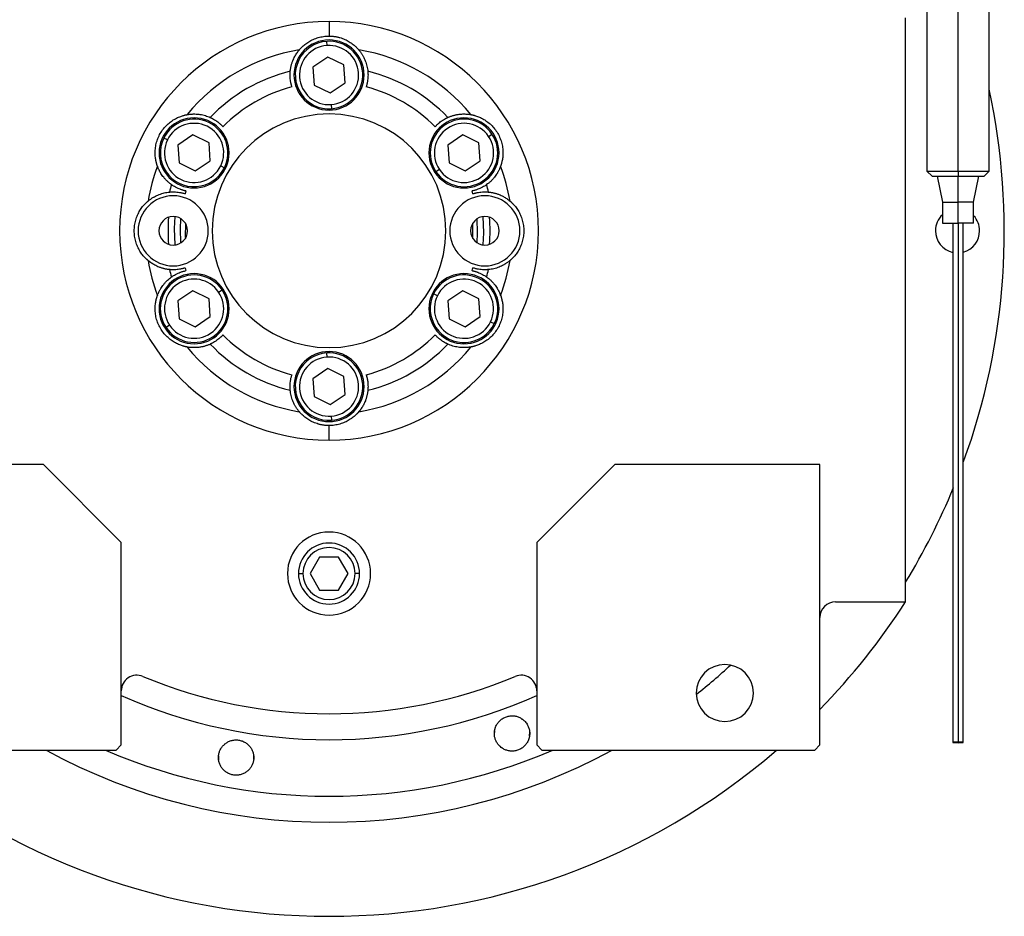
# Model space of a CAD drawing. Units: millimetres. Extents: x 270 to 2419, y 296 to 1594.
# Drawn here: x 981 to 1171, y 296 to 469 of the extents above; entities that cross this region are included whole.
import ezdxf

# ---------------------------------------------------------------- set-up
doc = ezdxf.new("R2010")
doc.units = ezdxf.units.MM

msp = doc.modelspace()

# ---------------------------------------------------------------- linework, layer by layer
at = {"color": 7, "linetype": 'Continuous', "lineweight": 25}
for p, q in [((1155.6, 473.65), (1155.6, 440)), ((1161.6, 440), (1161.6, 473.65)), ((1167.6, 440), (1167.6, 473.65)), ((1040.5, 468.81), (1040.5, 466)), ((1151.5, 357.06), (1151.5, 469.5)), ((1040.11, 464.19), (1040.05, 464.98)), ((1040.26, 461.96), (1037.39, 460.02)), ((1043.38, 460.43), (1040.26, 461.96)), ((1037.39, 460.02), (1037.63, 456.57)), ((1043.61, 456.98), (1043.38, 460.43)), ((1040.74, 455.04), (1043.61, 456.98)), ((1037.63, 456.57), (1040.74, 455.04)), ((1040.89, 452.81), (1040.95, 452.02)), ((1009.4, 446), (1008.68, 446.35)), ((1014.28, 446.96), (1011.41, 445.02)), ((1017.4, 445.43), (1014.28, 446.96)), ((1066.24, 446.96), (1063.37, 445.02)), ((1069.36, 445.43), (1066.24, 446.96)), ((1071.21, 446.68), (1071.88, 447.13)), ((1011.41, 445.02), (1011.65, 441.57)), ((1017.63, 441.98), (1017.4, 445.43)), ((1063.37, 445.02), (1063.61, 441.57)), ((1069.6, 441.98), (1069.36, 445.43)), ((1014.76, 440.04), (1017.63, 441.98)), ((1066.72, 440.04), (1069.6, 441.98)), ((1011.65, 441.57), (1014.76, 440.04)), ((1019.64, 441), (1020.36, 440.65)), ((1061.75, 440.32), (1061.09, 439.87)), ((1063.61, 441.57), (1066.72, 440.04)), ((1155.6, 440), (1156.6, 439)), ((1161.6, 440), (1161.6, 439)), ((1166.6, 439), (1167.6, 440)), ((1156.6, 439), (1156.6, 439)), ((1157.6, 439), (1158.6, 434)), ((1161.6, 434), (1161.6, 439)), ((1164.6, 434), (1165.6, 439)), ((1166.6, 439), (1166.6, 439)), ((1158.6, 434), (1158.6, 430)), ((1158.6, 434), (1161.6, 434)), ((1164.6, 434), (1161.6, 434)), ((1161.6, 430), (1161.6, 434)), ((1164.6, 430), (1164.6, 434)), ((1158.6, 430), (1161.6, 430)), ((1164.6, 430), (1161.6, 430)), ((1019.25, 416.68), (1019.91, 417.13)), ((1014.28, 416.96), (1011.41, 415.02)), ((1017.4, 415.43), (1014.28, 416.96)), ((1017.63, 411.98), (1017.4, 415.43)), ((1061.36, 416), (1060.64, 416.35)), ((1066.24, 416.96), (1063.37, 415.02)), ((1069.36, 415.43), (1066.24, 416.96)), ((1069.6, 411.98), (1069.36, 415.43)), ((1011.41, 415.02), (1011.65, 411.57)), ((1063.37, 415.02), (1063.61, 411.57)), ((1011.65, 411.57), (1014.76, 410.04)), ((1014.76, 410.04), (1017.63, 411.98)), ((1063.61, 411.57), (1066.72, 410.04)), ((1066.72, 410.04), (1069.6, 411.98)), ((1009.79, 410.32), (1009.13, 409.87)), ((1071.6, 411), (1072.32, 410.65)), ((1040.11, 404.19), (1040.05, 404.98)), ((1040.26, 401.96), (1037.39, 400.02)), ((1043.38, 400.43), (1040.26, 401.96)), ((1037.39, 400.02), (1037.63, 396.57)), ((1043.61, 396.98), (1043.38, 400.43)), ((1037.63, 396.57), (1040.74, 395.04)), ((1040.74, 395.04), (1043.61, 396.98)), ((1040.89, 392.81), (1040.95, 392.02)), ((1040.5, 388.19), (1040.5, 391)), ((985.5, 383.5), (946, 383.5)), ((1000.5, 368.5), (985.5, 383.5)), ((1095.5, 383.5), (1080.5, 368.5)), ((1135, 383.5), (1095.5, 383.5)), ((1135, 329.5), (1135, 383.5)), ((1000.5, 329.5), (1000.5, 368.5)), ((1080.5, 368.5), (1080.5, 329.5)), ((1038.67, 365.68), (1036.84, 362.5)), ((1042.34, 365.68), (1038.67, 365.68)), ((1044.17, 362.5), (1042.34, 365.68)), ((1036.84, 362.5), (1038.67, 359.32)), ((1042.34, 359.32), (1044.17, 362.5)), ((1038.67, 359.32), (1042.34, 359.32)), ((1138, 357.06), (1151.5, 357.06)), ((1077.51, 334.55), (1077.82, 334.39)), ((1077.82, 334.39), (1078, 334.18)), ((1072.37, 331.49), (1072.42, 332.18)), ((1079.09, 331.93), (1079.04, 331.24)), ((947, 328.5), (999.5, 328.5)), ((999.5, 328.5), (1000.5, 329.5)), ((1073.64, 329.03), (1073.45, 329.25)), ((1073.95, 328.87), (1073.64, 329.03)), ((1080.5, 329.5), (1081.5, 328.5)), ((1081.5, 328.5), (1134, 328.5)), ((1134, 328.5), (1135, 329.5)), ((1019.3, 326.61), (1019.26, 327.31)), ((1025.93, 327.52), (1025.97, 326.81))]:
    msp.add_line(p, q, dxfattribs=at)
at = {"color": 8, "linetype": 'Continuous', "lineweight": 25}
for p, q in [((1034.63, 362.5), (1035.48, 362.5)), ((1046.38, 362.5), (1045.52, 362.5))]:
    msp.add_line(p, q, dxfattribs=at)
at = {"color": 7, "linetype": 'Continuous', "lineweight": 25, "flags": 128}
for points in [[(1010.83, 431.23), (1010.71, 428.92), (1010.83, 425.77)], [(1012, 426.19), (1011.91, 428.9), (1012, 430.81)], [(1069.01, 426.19), (1069.1, 428.1), (1069.01, 430.81)], [(1070.18, 425.77), (1070.3, 428.08), (1070.18, 431.23)], [(1012.84, 429.95), (1012.83, 427.28), (1012.84, 427.05)], [(1068.16, 427.05), (1068.18, 429.72), (1068.16, 429.95)], [(1161.6, 330.07), (1161.22, 330.06), (1160.9, 330.05), (1160.68, 330.03), (1160.6, 330), (1160.68, 329.97), (1160.9, 329.95), (1161.22, 329.94), (1161.6, 329.93)], [(1161.6, 329.93), (1161.98, 329.94), (1162.31, 329.95), (1162.53, 329.97), (1162.6, 330), (1162.53, 330.03), (1162.31, 330.05), (1161.98, 330.06), (1161.6, 330.07)]]:
    msp.add_lwpolyline(points, dxfattribs=at)
at = {"color": 7, "linetype": 'Continuous', "lineweight": 25}
for centre, radius, start, end in [((1040.5, 458.5), 6.75, 0, 180), ((1040.5, 458.5), 6.5, 93.9458, 273.9458), ((1040.5, 458.5), 6.5, 273.9458, 93.9458), ((1040.5, 428.5), 35.31, 99.3281, 140.6719), ((1040.5, 458.5), 5.7, 93.9459, 273.9458), ((1040.5, 458.5), 5.7, 273.9459, 93.9458), ((1040.5, 428.5), 35.31, 39.3281, 80.6719), ((1040.5, 428.5), 31.61, 103.6602, 136.3398), ((1040.5, 428.5), 31.61, 43.6602, 76.3398), ((1040.5, 458.5), 6.75, 180, 0), ((1040.5, 428.5), 28.61, 104.4524, 135.5476), ((1040.5, 428.5), 28.61, 44.4524, 75.5476), ((1040.5, 428.5), 130, 340.0174, 12.1248), ((1014.52, 443.5), 6.75, 0, 180), ((1014.52, 443.5), 6.5, 333.9458, 153.9458), ((1040.5, 428.5), 22.5, 90, 270), ((1040.5, 428.5), 22.5, 270, 90), ((1066.48, 443.5), 6.75, 0, 180), ((1066.48, 443.5), 6.5, 33.9458, 213.9458), ((1014.52, 443.5), 5.7, 333.9459, 153.9458), ((1066.48, 443.5), 5.7, 33.9459, 213.9458), ((1014.52, 443.5), 6.5, 153.9458, 333.9458), ((1014.52, 443.5), 5.7, 153.9459, 333.9458), ((1066.48, 443.5), 6.5, 213.9458, 33.9458), ((1066.48, 443.5), 5.7, 213.9459, 33.9458), ((1014.52, 443.5), 6.75, 180, 0), ((1066.48, 443.5), 6.75, 180, 0), ((1040.5, 428.5), 35.31, 159.3281, 170.6719), ((1040.5, 428.5), 35.31, 9.3281, 20.6719), ((1040.5, 428.5), 31.61, 163.6602, 166.3398), ((1040.5, 428.5), 28.61, 164.4524, 165.5476), ((1040.5, 428.5), 28.61, 14.4524, 15.5476), ((1040.5, 428.5), 31.61, 13.6602, 16.3398), ((1010.5, 428.5), 6.75, 0, 180), ((1070.5, 428.5), 6.75, 0, 180), ((1010.5, 428.5), 2.75, 0, 180), ((1040.5, 428.5), 31, 175.1856, 184.8144), ((1070.5, 428.5), 2.75, 0, 180), ((1040.5, 428.5), 31, 355.1856, 4.8144), ((1161.5, 428.5), 4.25, 133.0278, 180), ((1161.5, 428.5), 4.25, 0, 43.1629), ((1010.5, 428.5), 6.75, 180, 0), ((1010.5, 428.5), 2.75, 180, 0), ((1070.5, 428.5), 6.75, 180, 0), ((1070.5, 428.5), 2.75, 180, 0), ((1161.5, 428.5), 4.25, 180, 257.511), ((1161.5, 428.5), 4.25, 285.1822, 0), ((1040.5, 428.5), 35.31, 189.3281, 200.6719), ((1040.5, 428.5), 35.31, 339.3281, 350.6719), ((1040.5, 428.5), 31.61, 193.6602, 196.3398), ((1040.5, 428.5), 28.61, 194.4524, 195.5476), ((1040.5, 428.5), 28.61, 344.4524, 345.5476), ((1040.5, 428.5), 31.61, 343.6602, 346.3398), ((1014.52, 413.5), 6.75, 0, 180), ((1014.52, 413.5), 6.5, 33.9458, 213.9458), ((1014.52, 413.5), 5.7, 33.9459, 213.9458), ((1066.48, 413.5), 6.75, 0, 180), ((1066.48, 413.5), 6.5, 333.9458, 153.9458), ((1066.48, 413.5), 5.7, 333.9459, 153.9458), ((1014.52, 413.5), 6.5, 213.9458, 33.9458), ((1014.52, 413.5), 5.7, 213.9459, 33.9458), ((1066.48, 413.5), 6.5, 153.9458, 333.9458), ((1066.48, 413.5), 5.7, 153.9459, 333.9458), ((1014.52, 413.5), 6.75, 180, 0), ((1066.48, 413.5), 6.75, 180, 0), ((1040.5, 428.5), 28.61, 224.4524, 255.5476), ((1040.5, 428.5), 28.61, 284.4524, 315.5476), ((1040.5, 428.5), 35.31, 219.3281, 260.6719), ((1040.5, 428.5), 31.61, 223.6602, 256.3398), ((1040.5, 428.5), 35.31, 279.3281, 320.6719), ((1040.5, 428.5), 31.61, 283.6602, 316.3398), ((1040.5, 398.5), 6.75, 0, 180), ((1040.5, 398.5), 6.5, 93.9458, 273.9458), ((1040.5, 398.5), 5.7, 93.9459, 273.9458), ((1040.5, 398.5), 6.5, 273.9458, 93.9458), ((1040.5, 398.5), 5.7, 273.9459, 93.9458), ((1040.5, 398.5), 6.75, 180, 0), ((1040.5, 428.5), 130, 328.6325, 337.6423), ((1040.5, 362.5), 8, 0, 180), ((1040.5, 362.5), 5.88, 0, 180), ((1040.5, 362.5), 5.02, 0, 180), ((1040.5, 362.5), 8, 180, 0), ((1040.5, 362.5), 5.88, 180, 0), ((1040.5, 362.5), 5.02, 180, 0), ((1138, 354.06), 3, 90, 180), ((1040.5, 428.5), 132, 315.7178, 327.2362), ((1116.7, 339.5), 5.5, 0, 180), ((1003.5, 339.92), 3, 67.3304, 180), ((1040.5, 428.5), 93, 247.3304, 292.6696), ((1077.5, 339.92), 3, 0, 112.6696), ((1116.7, 339.5), 5.5, 180, 0), ((1040.5, 428.5), 132, 229.2509, 310.7491)]:
    msp.add_arc(centre, radius, start, end, dxfattribs=at)
at = {"color": 8, "linetype": 'Continuous', "lineweight": 25}
for radius, start, end in [(113.88, 308.3812, 312.7577), (98, 245.9105, 294.0895), (113.88, 241.4167, 298.5833)]:
    msp.add_arc((1040.5, 428.5), radius, start, end, dxfattribs=at)
at = {"color": 7, "linetype": 'Continuous', "lineweight": 25}
for start_param, end_param in [(1.709011, 4.850603), (4.850604, 7.992195)]:
    msp.add_ellipse((1040.5, 428.5), major_axis=(39.93, -5.55), ratio=0.999999, start_param=start_param, end_param=end_param, dxfattribs=at)
at = {"color": 8, "linetype": 'Continuous', "lineweight": 25, "extrusion": (-2.8272e-10, 1.14458e-07, 1)}
msp.add_ellipse((1040.5, 428.5), major_axis=(-7.8, -108.6, 0), ratio=1, start_param=5.948239, end_param=6.761556, dxfattribs=at)
at = {"color": 7, "linetype": 'Continuous', "lineweight": 25}
for points, knots in [([(1034.78, 463.35), (1034.78, 463.35), (1034.79, 463.36), (1034.8, 463.38), (1034.83, 463.4), (1034.85, 463.43), (1034.89, 463.47), (1034.93, 463.52), (1034.97, 463.57), (1035.02, 463.62), (1035.08, 463.69), (1035.15, 463.75), (1035.22, 463.82), (1035.42, 464.02), (1035.83, 464.39), (1036.58, 464.91), (1037.46, 465.38), (1038.26, 465.67), (1038.94, 465.84), (1039.45, 465.93), (1039.97, 465.99), (1040.33, 466), (1040.5, 466)], [0, 0, 0, 0, 0.021046, 0.041949, 0.062742, 0.083459, 0.104134, 0.124804, 0.145503, 0.166267, 0.187132, 0.208135, 0.229311, 0.250695, 0.372414, 0.500433, 0.622666, 0.750105, 0.812145, 0.8743, 0.936833, 1, 1, 1, 1]), ([(1040.5, 466), (1040.59, 466), (1040.77, 466), (1041.03, 465.98), (1041.29, 465.96), (1041.55, 465.93), (1041.81, 465.89), (1042.06, 465.84), (1042.31, 465.78), (1042.82, 465.64), (1043.55, 465.38), (1044.43, 464.91), (1045.17, 464.39), (1045.62, 463.99), (1045.86, 463.75), (1045.98, 463.62), (1046.08, 463.51), (1046.15, 463.43), (1046.2, 463.37), (1046.22, 463.35), (1046.23, 463.35)], [0, 0, 0, 0, 0.031676, 0.063164, 0.094497, 0.125706, 0.156822, 0.187879, 0.21891, 0.249949, 0.377341, 0.499627, 0.627606, 0.749378, 0.791917, 0.833768, 0.875216, 0.916551, 0.958053, 1, 1, 1, 1]), ([(1033.04, 459.22), (1033.04, 459.3), (1033.06, 459.46), (1033.1, 459.71), (1033.14, 459.96), (1033.2, 460.21), (1033.26, 460.46), (1033.33, 460.72), (1033.42, 460.97), (1033.53, 461.28), (1033.69, 461.64), (1033.88, 462.03), (1034.08, 462.38), (1034.29, 462.7), (1034.52, 463.02), (1034.69, 463.24), (1034.78, 463.35)], [0, 0, 0, 0, 0.063015, 0.125882, 0.188602, 0.251175, 0.313602, 0.375881, 0.438014, 0.5, 0.601152, 0.7, 0.77601, 0.851345, 0.926009, 1, 1, 1, 1]), ([(1046.23, 463.35), (1046.28, 463.28), (1046.39, 463.14), (1046.55, 462.94), (1046.69, 462.73), (1046.83, 462.53), (1046.96, 462.32), (1047.12, 462.04), (1047.3, 461.67), (1047.5, 461.2), (1047.68, 460.71), (1047.81, 460.21), (1047.91, 459.71), (1047.95, 459.38), (1047.97, 459.22)], [0, 0, 0, 0, 0.0471579, 0.0944999, 0.1420263, 0.1897374, 0.2376333, 0.2857142, 0.3913817, 0.5, 0.6241338, 0.7488442, 0.8741324, 1, 1, 1, 1]), ([(1033.36, 456.21), (1033.34, 456.26), (1033.31, 456.37), (1033.27, 456.53), (1033.23, 456.69), (1033.19, 456.84), (1033.15, 457), (1033.12, 457.15), (1033.08, 457.41), (1033.03, 457.8), (1033, 458.3), (1033, 458.69), (1033.02, 458.93), (1033.02, 459.05), (1033.03, 459.14), (1033.03, 459.2), (1033.04, 459.21), (1033.04, 459.22)], [0, 0, 0, 0, 0.036225, 0.072256, 0.108104, 0.143782, 0.179303, 0.21468, 0.249927, 0.359635, 0.500061, 0.658234, 0.750145, 0.810537, 0.872285, 0.935427, 1, 1, 1, 1]), ([(1047.97, 459.22), (1047.97, 459.21), (1047.97, 459.21), (1047.97, 459.18), (1047.98, 459.15), (1047.98, 459.11), (1047.98, 459.06), (1047.98, 459.01), (1047.99, 458.91), (1048, 458.69), (1048.01, 458.3), (1047.97, 457.8), (1047.92, 457.37), (1047.86, 457.04), (1047.8, 456.77), (1047.73, 456.49), (1047.67, 456.3), (1047.64, 456.21)], [0, 0, 0, 0, 0.0370817, 0.0736926, 0.1098393, 0.1455288, 0.1807681, 0.2155644, 0.2499251, 0.3418196, 0.5000121, 0.6403915, 0.7501459, 0.811889, 0.8740649, 0.9367462, 1, 1, 1, 1]), ([(1007.46, 440.97), (1007.46, 440.97), (1007.46, 440.98), (1007.45, 441), (1007.44, 441.03), (1007.42, 441.07), (1007.41, 441.12), (1007.39, 441.18), (1007.37, 441.24), (1007.35, 441.32), (1007.32, 441.4), (1007.3, 441.49), (1007.27, 441.59), (1007.2, 441.85), (1007.08, 442.4), (1007, 443.31), (1007.04, 444.3), (1007.22, 445.31), (1007.54, 446.32), (1008, 447.26), (1008.59, 448.14), (1009.3, 448.92), (1010.09, 449.58), (1010.93, 450.11), (1011.76, 450.49), (1012.33, 450.68), (1012.65, 450.76), (1012.83, 450.81), (1012.97, 450.84), (1013.08, 450.86), (1013.15, 450.87), (1013.18, 450.88), (1013.19, 450.88)], [0, 0, 0, 0, 0.010507, 0.020944, 0.031327, 0.041673, 0.051999, 0.062323, 0.072663, 0.083036, 0.09346, 0.103953, 0.114533, 0.125218, 0.186089, 0.250105, 0.311326, 0.375054, 0.437099, 0.500019, 0.562909, 0.624984, 0.688683, 0.749934, 0.813922, 0.874822, 0.896073, 0.916979, 0.937684, 0.958328, 0.979055, 1, 1, 1, 1]), ([(1013.19, 450.88), (1013.27, 450.89), (1013.45, 450.92), (1013.7, 450.95), (1013.95, 450.98), (1014.2, 450.99), (1014.44, 451), (1014.76, 451), (1015.18, 450.98), (1015.68, 450.92), (1016.19, 450.82), (1016.7, 450.69), (1017.18, 450.52), (1017.48, 450.39), (1017.63, 450.32)], [0, 0, 0, 0, 0.0471579, 0.0944999, 0.1420263, 0.1897374, 0.2376333, 0.2857142, 0.3913817, 0.5, 0.6241338, 0.7488442, 0.8741324, 1, 1, 1, 1]), ([(1017.63, 450.32), (1017.64, 450.32), (1017.64, 450.32), (1017.66, 450.31), (1017.69, 450.3), (1017.73, 450.28), (1017.77, 450.26), (1017.82, 450.23), (1017.91, 450.19), (1018.1, 450.09), (1018.44, 449.9), (1018.86, 449.62), (1019.21, 449.36), (1019.47, 449.14), (1019.67, 448.95), (1019.88, 448.75), (1020.01, 448.61), (1020.08, 448.54)], [0, 0, 0, 0, 0.037064, 0.073663, 0.109805, 0.145495, 0.180742, 0.215551, 0.249931, 0.341832, 0.49997, 0.640481, 0.750095, 0.811657, 0.873781, 0.93654, 1, 1, 1, 1]), ([(1060.93, 448.54), (1060.97, 448.58), (1061.04, 448.66), (1061.16, 448.78), (1061.28, 448.9), (1061.39, 449.01), (1061.51, 449.11), (1061.63, 449.22), (1061.83, 449.38), (1062.14, 449.62), (1062.56, 449.9), (1062.9, 450.09), (1063.11, 450.2), (1063.22, 450.26), (1063.3, 450.29), (1063.35, 450.32), (1063.36, 450.32), (1063.37, 450.32)], [0, 0, 0, 0, 0.036379, 0.072515, 0.10842, 0.144106, 0.179585, 0.214871, 0.249979, 0.359542, 0.500127, 0.658169, 0.750146, 0.810635, 0.872415, 0.935524, 1, 1, 1, 1]), ([(1063.37, 450.32), (1063.45, 450.36), (1063.6, 450.43), (1063.83, 450.52), (1064.07, 450.6), (1064.31, 450.68), (1064.56, 450.75), (1064.82, 450.82), (1065.08, 450.87), (1065.4, 450.93), (1065.8, 450.97), (1066.23, 451), (1066.63, 451), (1067.02, 450.98), (1067.41, 450.95), (1067.68, 450.9), (1067.82, 450.88)], [0, 0, 0, 0, 0.063015, 0.125882, 0.188602, 0.251175, 0.313602, 0.375881, 0.438014, 0.5, 0.601152, 0.7, 0.77601, 0.851345, 0.926009, 1, 1, 1, 1]), ([(1067.82, 450.88), (1067.82, 450.88), (1067.83, 450.88), (1067.86, 450.87), (1067.89, 450.87), (1067.93, 450.86), (1067.98, 450.85), (1068.04, 450.84), (1068.11, 450.82), (1068.18, 450.81), (1068.26, 450.79), (1068.35, 450.76), (1068.45, 450.74), (1068.72, 450.66), (1069.25, 450.49), (1070.07, 450.11), (1070.92, 449.58), (1071.7, 448.92), (1072.41, 448.14), (1073, 447.26), (1073.46, 446.32), (1073.78, 445.31), (1073.96, 444.3), (1074, 443.31), (1073.92, 442.4), (1073.79, 441.81), (1073.71, 441.49), (1073.66, 441.31), (1073.61, 441.18), (1073.58, 441.07), (1073.55, 441), (1073.55, 440.98), (1073.54, 440.97)], [0, 0, 0, 0, 0.010507, 0.020944, 0.031327, 0.041673, 0.051999, 0.062323, 0.072663, 0.083036, 0.093461, 0.103954, 0.114534, 0.125219, 0.186091, 0.250107, 0.311326, 0.375053, 0.437099, 0.50002, 0.562909, 0.624984, 0.688681, 0.749933, 0.813921, 0.874822, 0.896073, 0.916979, 0.937683, 0.958328, 0.979055, 1, 1, 1, 1]), ([(1010.17, 437.39), (1010.1, 437.44), (1009.97, 437.54), (1009.77, 437.69), (1009.58, 437.86), (1009.39, 438.03), (1009.2, 438.21), (1009.02, 438.4), (1008.84, 438.6), (1008.63, 438.85), (1008.39, 439.17), (1008.15, 439.53), (1007.95, 439.88), (1007.77, 440.22), (1007.61, 440.58), (1007.51, 440.84), (1007.46, 440.97)], [0, 0, 0, 0, 0.063015, 0.125882, 0.188602, 0.251175, 0.313602, 0.375881, 0.438014, 0.5, 0.601152, 0.7, 0.77601, 0.851345, 0.926009, 1, 1, 1, 1]), ([(1073.54, 440.97), (1073.51, 440.88), (1073.45, 440.72), (1073.35, 440.48), (1073.24, 440.25), (1073.14, 440.03), (1073.02, 439.82), (1072.86, 439.54), (1072.63, 439.19), (1072.32, 438.79), (1071.99, 438.39), (1071.62, 438.02), (1071.24, 437.69), (1070.97, 437.49), (1070.84, 437.39)], [0, 0, 0, 0, 0.0471579, 0.0944999, 0.1420263, 0.1897374, 0.2376333, 0.2857142, 0.3913817, 0.5, 0.6241338, 0.7488442, 0.8741324, 1, 1, 1, 1]), ([(1155.6, 440), (1155.69, 440), (1155.87, 440), (1157.26, 440), (1159.24, 440), (1160.82, 440), (1161.6, 440)], [0, 0, 0, 0, 0.249999, 0.499999, 0.75, 1, 1, 1, 1]), ([(1161.6, 440), (1162.39, 440), (1163.96, 440), (1165.94, 440), (1167.33, 440), (1167.51, 440), (1167.6, 440)], [0, 0, 0, 0, 0.25, 0.500001, 0.750001, 1, 1, 1, 1]), ([(1161.6, 439), (1162.26, 439), (1163.57, 439), (1165.21, 439), (1166.31, 439), (1166.45, 439), (1166.51, 439)], [0, 0, 0, 0, 0.265239, 0.530478, 0.795717, 1, 1, 1, 1]), ([(1009.78, 435.97), (1009.79, 435.97), (1009.79, 435.97), (1009.81, 435.97), (1009.84, 435.97), (1009.88, 435.98), (1009.93, 435.98), (1009.99, 435.98), (1010.07, 435.99), (1010.19, 435.99), (1010.35, 436), (1010.53, 436), (1010.81, 436), (1011.19, 435.97), (1011.62, 435.92), (1011.97, 435.86), (1012.25, 435.8), (1012.52, 435.72), (1012.7, 435.67), (1012.79, 435.64)], [0, 0, 0, 0, 0.034909, 0.070075, 0.105508, 0.141216, 0.177208, 0.213491, 0.250073, 0.308351, 0.375167, 0.437649, 0.500163, 0.635649, 0.749974, 0.813954, 0.876901, 0.938891, 1, 1, 1, 1]), ([(1012.93, 436.17), (1012.88, 436.18), (1012.77, 436.21), (1012.61, 436.25), (1012.45, 436.29), (1012.3, 436.34), (1012.14, 436.39), (1012, 436.44), (1011.75, 436.53), (1011.39, 436.68), (1010.94, 436.9), (1010.6, 437.1), (1010.41, 437.23), (1010.3, 437.3), (1010.23, 437.35), (1010.18, 437.38), (1010.17, 437.39), (1010.17, 437.39)], [0, 0, 0, 0, 0.036464, 0.072657, 0.108593, 0.144283, 0.17974, 0.214977, 0.250008, 0.359482, 0.500172, 0.658064, 0.750163, 0.810771, 0.872587, 0.935651, 1, 1, 1, 1]), ([(1070.84, 437.39), (1070.83, 437.39), (1070.83, 437.39), (1070.81, 437.37), (1070.79, 437.35), (1070.75, 437.33), (1070.71, 437.31), (1070.66, 437.27), (1070.58, 437.22), (1070.4, 437.1), (1070.06, 436.9), (1069.61, 436.68), (1069.22, 436.51), (1068.9, 436.4), (1068.63, 436.31), (1068.35, 436.24), (1068.16, 436.19), (1068.07, 436.17)], [0, 0, 0, 0, 0.037, 0.073556, 0.109676, 0.145365, 0.180631, 0.215482, 0.249924, 0.341902, 0.499927, 0.640505, 0.750083, 0.81156, 0.873659, 0.93645, 1, 1, 1, 1]), ([(1068.21, 435.64), (1068.26, 435.66), (1068.37, 435.69), (1068.52, 435.73), (1068.68, 435.77), (1068.84, 435.81), (1068.99, 435.85), (1069.15, 435.88), (1069.41, 435.92), (1069.8, 435.97), (1070.19, 436), (1070.47, 436), (1070.65, 436), (1070.81, 435.99), (1070.95, 435.99), (1071.06, 435.98), (1071.14, 435.97), (1071.2, 435.97), (1071.21, 435.97), (1071.22, 435.97)], [0, 0, 0, 0, 0.034825, 0.069927, 0.105322, 0.141022, 0.177043, 0.213398, 0.250102, 0.359956, 0.499901, 0.562394, 0.624898, 0.687094, 0.749995, 0.813798, 0.876705, 0.938757, 1, 1, 1, 1]), ([(1005.66, 422.78), (1005.65, 422.78), (1005.65, 422.79), (1005.63, 422.8), (1005.6, 422.82), (1005.57, 422.85), (1005.53, 422.88), (1005.49, 422.92), (1005.44, 422.97), (1005.38, 423.02), (1005.32, 423.08), (1005.25, 423.15), (1005.18, 423.22), (1004.98, 423.41), (1004.61, 423.83), (1004.09, 424.57), (1003.62, 425.46), (1003.27, 426.42), (1003.05, 427.45), (1002.98, 428.5), (1003.05, 429.55), (1003.27, 430.58), (1003.62, 431.54), (1004.09, 432.43), (1004.61, 433.17), (1005.01, 433.62), (1005.25, 433.86), (1005.38, 433.98), (1005.49, 434.08), (1005.57, 434.15), (1005.63, 434.2), (1005.65, 434.22), (1005.66, 434.22)], [0, 0, 0, 0, 0.010507, 0.020944, 0.031327, 0.041673, 0.051999, 0.062323, 0.072663, 0.083036, 0.09346, 0.103953, 0.114534, 0.125218, 0.186089, 0.250106, 0.311325, 0.375053, 0.437099, 0.500019, 0.562912, 0.624987, 0.688687, 0.749936, 0.813923, 0.874823, 0.896074, 0.91698, 0.937684, 0.958329, 0.979055, 1, 1, 1, 1]), ([(1005.66, 434.22), (1005.72, 434.28), (1005.86, 434.39), (1006.07, 434.55), (1006.27, 434.69), (1006.47, 434.83), (1006.68, 434.95), (1006.96, 435.12), (1007.33, 435.3), (1007.8, 435.5), (1008.29, 435.67), (1008.79, 435.81), (1009.29, 435.91), (1009.62, 435.95), (1009.78, 435.97)], [0, 0, 0, 0, 0.047158, 0.0945, 0.142026, 0.189737, 0.237633, 0.285714, 0.391382, 0.5, 0.624134, 0.748844, 0.874132, 1, 1, 1, 1]), ([(1071.22, 435.97), (1071.3, 435.96), (1071.47, 435.94), (1071.71, 435.91), (1071.96, 435.86), (1072.21, 435.81), (1072.46, 435.74), (1072.72, 435.67), (1072.97, 435.58), (1073.28, 435.47), (1073.64, 435.32), (1074.03, 435.12), (1074.38, 434.92), (1074.71, 434.71), (1075.03, 434.48), (1075.24, 434.31), (1075.35, 434.22)], [0, 0, 0, 0, 0.0630148, 0.1258823, 0.1886024, 0.2511755, 0.3136016, 0.3758809, 0.4380137, 0.5000001, 0.6011516, 0.7000001, 0.7760095, 0.8513454, 0.9260086, 1, 1, 1, 1]), ([(1075.35, 434.22), (1075.35, 434.22), (1075.36, 434.21), (1075.38, 434.2), (1075.4, 434.18), (1075.44, 434.15), (1075.47, 434.12), (1075.52, 434.08), (1075.57, 434.03), (1075.63, 433.98), (1075.69, 433.92), (1075.75, 433.85), (1075.82, 433.78), (1076.02, 433.59), (1076.39, 433.17), (1076.92, 432.43), (1077.38, 431.54), (1077.73, 430.58), (1077.95, 429.55), (1078.03, 428.5), (1077.95, 427.45), (1077.73, 426.42), (1077.38, 425.46), (1076.92, 424.57), (1076.39, 423.83), (1075.99, 423.38), (1075.75, 423.14), (1075.62, 423.02), (1075.52, 422.92), (1075.43, 422.85), (1075.37, 422.8), (1075.36, 422.78), (1075.35, 422.78)], [0, 0, 0, 0, 0.010507, 0.020944, 0.031327, 0.041673, 0.051999, 0.062323, 0.072663, 0.083036, 0.09346, 0.103953, 0.114534, 0.125218, 0.186089, 0.250106, 0.311325, 0.375053, 0.437099, 0.500019, 0.562912, 0.624987, 0.688687, 0.749936, 0.813923, 0.874823, 0.896074, 0.91698, 0.937684, 0.958329, 0.979055, 1, 1, 1, 1]), ([(1160.6, 430), (1160.6, 428.28), (1160.6, 424.82), (1160.6, 419.8), (1160.6, 415.24), (1160.6, 411.44), (1160.6, 408.4), (1160.6, 405.91), (1160.6, 403.71), (1160.6, 400.84), (1160.6, 397.29), (1160.6, 392.7), (1160.6, 387.58), (1160.6, 382.14), (1160.6, 376.52), (1160.6, 370.92), (1160.6, 365.62), (1160.6, 361.61), (1160.6, 358.67), (1160.6, 356.33), (1160.6, 353.62), (1160.6, 350.39), (1160.6, 346.6), (1160.6, 342.96), (1160.6, 339.6), (1160.6, 336.72), (1160.6, 333.5), (1160.6, 331.2), (1160.6, 330)], [0, 0, 0, 0, 0.047317, 0.095447, 0.137862, 0.173984, 0.20377, 0.228215, 0.252169, 0.276491, 0.326277, 0.37713, 0.428664, 0.480601, 0.532615, 0.584234, 0.634003, 0.679992, 0.701843, 0.724936, 0.754365, 0.79043, 0.832949, 0.881566, 0.908165, 0.936459, 0.966828, 1, 1, 1, 1]), ([(1161.6, 430), (1161.6, 427.74), (1161.6, 423.16), (1161.6, 417.38), (1161.6, 412.82), (1161.6, 409.51), (1161.6, 406.39), (1161.6, 402.55), (1161.6, 398.15), (1161.6, 392.7), (1161.6, 386.51), (1161.6, 379.9), (1161.6, 374.23), (1161.6, 369.76), (1161.6, 366.17), (1161.6, 362.38), (1161.6, 358.47), (1161.6, 354.08), (1161.6, 349.17), (1161.6, 344.42), (1161.6, 340.35), (1161.6, 337.13), (1161.6, 333.69), (1161.6, 331.29), (1161.6, 330.07)], [0, 0, 0, 0, 0.062193, 0.126465, 0.1587, 0.190758, 0.222563, 0.253972, 0.316124, 0.377419, 0.439239, 0.501894, 0.564137, 0.594806, 0.625023, 0.664712, 0.704637, 0.745333, 0.807587, 0.870359, 0.901878, 0.93371, 0.966219, 1, 1, 1, 1]), ([(1162.6, 330), (1162.6, 331.37), (1162.6, 333.97), (1162.6, 337.54), (1162.6, 341.33), (1162.6, 345.14), (1162.6, 348.84), (1162.6, 351.91), (1162.6, 354.65), (1162.6, 357.97), (1162.6, 362.15), (1162.6, 367.42), (1162.6, 372.99), (1162.6, 378.64), (1162.6, 384.22), (1162.6, 389.53), (1162.6, 394.31), (1162.6, 397.79), (1162.6, 400.42), (1162.6, 402.56), (1162.6, 405.14), (1162.6, 408.49), (1162.6, 412.82), (1162.6, 418.08), (1162.6, 423.94), (1162.6, 427.99), (1162.6, 430)], [0, 0, 0, 0, 0.037906, 0.071803, 0.102677, 0.151767, 0.1928, 0.22551, 0.254611, 0.283984, 0.333472, 0.383891, 0.435087, 0.486896, 0.539019, 0.590924, 0.641083, 0.687672, 0.709733, 0.732672, 0.761603, 0.796906, 0.839128, 0.888528, 0.94449, 1, 1, 1, 1]), ([(1009.78, 421.03), (1009.7, 421.04), (1009.54, 421.06), (1009.29, 421.09), (1009.04, 421.14), (1008.79, 421.19), (1008.54, 421.26), (1008.29, 421.33), (1008.03, 421.42), (1007.72, 421.53), (1007.36, 421.68), (1006.97, 421.88), (1006.62, 422.08), (1006.3, 422.29), (1005.98, 422.52), (1005.76, 422.69), (1005.66, 422.78)], [0, 0, 0, 0, 0.063015, 0.125882, 0.188602, 0.251175, 0.313602, 0.375881, 0.438014, 0.5, 0.601152, 0.7, 0.77601, 0.851345, 0.926009, 1, 1, 1, 1]), ([(1075.35, 422.78), (1075.28, 422.72), (1075.14, 422.61), (1074.94, 422.45), (1074.73, 422.31), (1074.53, 422.17), (1074.33, 422.05), (1074.04, 421.88), (1073.67, 421.7), (1073.21, 421.5), (1072.72, 421.33), (1072.21, 421.19), (1071.71, 421.09), (1071.38, 421.05), (1071.22, 421.03)], [0, 0, 0, 0, 0.047158, 0.0945, 0.142026, 0.189737, 0.237633, 0.285714, 0.391382, 0.5, 0.624134, 0.748844, 0.874132, 1, 1, 1, 1]), ([(1012.79, 421.36), (1012.74, 421.34), (1012.64, 421.31), (1012.48, 421.27), (1012.33, 421.23), (1012.17, 421.19), (1012.01, 421.15), (1011.85, 421.12), (1011.59, 421.08), (1011.2, 421.03), (1010.82, 421), (1010.53, 421), (1010.35, 421), (1010.19, 421.01), (1010.05, 421.01), (1009.94, 421.02), (1009.86, 421.03), (1009.8, 421.03), (1009.79, 421.03), (1009.78, 421.03)], [0, 0, 0, 0, 0.034825, 0.069927, 0.105322, 0.141022, 0.177043, 0.213398, 0.250102, 0.359956, 0.499901, 0.562394, 0.624898, 0.687094, 0.749995, 0.813798, 0.876705, 0.938757, 1, 1, 1, 1]), ([(1010.17, 419.61), (1010.17, 419.61), (1010.17, 419.61), (1010.19, 419.63), (1010.22, 419.65), (1010.25, 419.67), (1010.29, 419.69), (1010.34, 419.73), (1010.42, 419.78), (1010.6, 419.9), (1010.94, 420.1), (1011.39, 420.32), (1011.79, 420.49), (1012.11, 420.6), (1012.37, 420.69), (1012.65, 420.76), (1012.84, 420.81), (1012.93, 420.83)], [0, 0, 0, 0, 0.037, 0.073556, 0.109676, 0.145365, 0.180631, 0.215482, 0.249924, 0.341902, 0.499927, 0.640505, 0.750083, 0.81156, 0.873659, 0.93645, 1, 1, 1, 1]), ([(1068.07, 420.83), (1068.12, 420.82), (1068.23, 420.79), (1068.39, 420.75), (1068.55, 420.71), (1068.71, 420.66), (1068.86, 420.61), (1069.01, 420.56), (1069.25, 420.47), (1069.61, 420.32), (1070.06, 420.1), (1070.4, 419.9), (1070.6, 419.77), (1070.7, 419.7), (1070.77, 419.65), (1070.82, 419.62), (1070.83, 419.61), (1070.84, 419.61)], [0, 0, 0, 0, 0.036464, 0.072657, 0.108593, 0.144283, 0.17974, 0.214977, 0.250008, 0.359482, 0.500172, 0.658064, 0.750163, 0.810771, 0.872587, 0.935651, 1, 1, 1, 1]), ([(1071.22, 421.03), (1071.22, 421.03), (1071.21, 421.03), (1071.19, 421.03), (1071.16, 421.03), (1071.12, 421.02), (1071.07, 421.02), (1071.01, 421.02), (1070.93, 421.01), (1070.82, 421.01), (1070.66, 421), (1070.47, 421), (1070.19, 421), (1069.81, 421.03), (1069.38, 421.08), (1069.03, 421.14), (1068.76, 421.2), (1068.48, 421.28), (1068.3, 421.33), (1068.21, 421.36)], [0, 0, 0, 0, 0.0349088, 0.0700752, 0.1055081, 0.1412162, 0.1772077, 0.2134907, 0.2500728, 0.3083509, 0.3751674, 0.4376493, 0.5001634, 0.6356487, 0.7499739, 0.813954, 0.8769008, 0.9388908, 1, 1, 1, 1]), ([(1007.46, 416.03), (1007.49, 416.12), (1007.56, 416.28), (1007.66, 416.52), (1007.76, 416.75), (1007.87, 416.97), (1007.98, 417.18), (1008.15, 417.46), (1008.37, 417.81), (1008.68, 418.21), (1009.02, 418.61), (1009.39, 418.98), (1009.77, 419.31), (1010.03, 419.51), (1010.17, 419.61)], [0, 0, 0, 0, 0.0471579, 0.0944999, 0.1420263, 0.1897374, 0.2376333, 0.2857142, 0.3913817, 0.5, 0.6241338, 0.7488442, 0.8741324, 1, 1, 1, 1]), ([(1070.84, 419.61), (1070.9, 419.56), (1071.04, 419.46), (1071.23, 419.31), (1071.43, 419.14), (1071.62, 418.97), (1071.8, 418.79), (1071.99, 418.6), (1072.16, 418.4), (1072.37, 418.15), (1072.61, 417.83), (1072.85, 417.47), (1073.05, 417.12), (1073.23, 416.78), (1073.39, 416.42), (1073.49, 416.16), (1073.54, 416.03)], [0, 0, 0, 0, 0.0630148, 0.1258823, 0.1886024, 0.2511755, 0.3136016, 0.3758809, 0.4380137, 0.5000001, 0.6011516, 0.7000001, 0.7760095, 0.8513454, 0.9260086, 1, 1, 1, 1]), ([(1013.19, 406.12), (1013.18, 406.12), (1013.17, 406.12), (1013.15, 406.13), (1013.12, 406.13), (1013.07, 406.14), (1013.02, 406.15), (1012.97, 406.16), (1012.9, 406.18), (1012.82, 406.19), (1012.74, 406.21), (1012.65, 406.24), (1012.55, 406.26), (1012.29, 406.34), (1011.76, 406.51), (1010.93, 406.89), (1010.09, 407.42), (1009.3, 408.08), (1008.59, 408.86), (1008.01, 409.74), (1007.54, 410.68), (1007.22, 411.69), (1007.04, 412.7), (1007, 413.69), (1007.08, 414.6), (1007.21, 415.19), (1007.3, 415.51), (1007.35, 415.69), (1007.39, 415.82), (1007.43, 415.93), (1007.45, 416), (1007.46, 416.02), (1007.46, 416.03)], [0, 0, 0, 0, 0.0105072, 0.020944, 0.0313269, 0.0416729, 0.0519992, 0.0623234, 0.0726631, 0.0830362, 0.0934606, 0.103954, 0.1145343, 0.125219, 0.1860905, 0.2501073, 0.3113264, 0.3750534, 0.4370988, 0.5000196, 0.5629093, 0.6249839, 0.6886812, 0.7499331, 0.8139207, 0.8748221, 0.8960731, 0.9169793, 0.9376835, 0.9583284, 0.9790549, 1, 1, 1, 1]), ([(1073.54, 416.03), (1073.54, 416.03), (1073.55, 416.02), (1073.55, 416), (1073.57, 415.97), (1073.58, 415.93), (1073.6, 415.88), (1073.62, 415.82), (1073.64, 415.76), (1073.66, 415.68), (1073.68, 415.6), (1073.71, 415.51), (1073.73, 415.41), (1073.8, 415.15), (1073.92, 414.6), (1074, 413.69), (1073.96, 412.7), (1073.78, 411.69), (1073.46, 410.68), (1073, 409.74), (1072.41, 408.86), (1071.71, 408.08), (1070.92, 407.42), (1070.07, 406.89), (1069.25, 406.51), (1068.68, 406.32), (1068.35, 406.24), (1068.18, 406.19), (1068.04, 406.16), (1067.93, 406.14), (1067.85, 406.13), (1067.83, 406.12), (1067.82, 406.12)], [0, 0, 0, 0, 0.010507, 0.020944, 0.031327, 0.041673, 0.051999, 0.062323, 0.072663, 0.083036, 0.09346, 0.103953, 0.114533, 0.125218, 0.186089, 0.250105, 0.311326, 0.375054, 0.437099, 0.500019, 0.562909, 0.624984, 0.688683, 0.749934, 0.813922, 0.874822, 0.896073, 0.916979, 0.937684, 0.958328, 0.979055, 1, 1, 1, 1]), ([(1020.08, 408.46), (1020.04, 408.42), (1019.96, 408.34), (1019.85, 408.22), (1019.73, 408.1), (1019.61, 407.99), (1019.49, 407.89), (1019.38, 407.78), (1019.18, 407.62), (1018.86, 407.38), (1018.44, 407.1), (1018.1, 406.91), (1017.89, 406.8), (1017.78, 406.74), (1017.71, 406.71), (1017.65, 406.68), (1017.64, 406.68), (1017.63, 406.68)], [0, 0, 0, 0, 0.036379, 0.072515, 0.10842, 0.144106, 0.179585, 0.214871, 0.249979, 0.359542, 0.500127, 0.658169, 0.750146, 0.810635, 0.872415, 0.935524, 1, 1, 1, 1]), ([(1063.37, 406.68), (1063.37, 406.68), (1063.36, 406.68), (1063.34, 406.69), (1063.31, 406.7), (1063.28, 406.72), (1063.23, 406.74), (1063.18, 406.77), (1063.09, 406.81), (1062.9, 406.91), (1062.56, 407.1), (1062.14, 407.38), (1061.8, 407.64), (1061.54, 407.86), (1061.33, 408.05), (1061.13, 408.25), (1060.99, 408.39), (1060.93, 408.46)], [0, 0, 0, 0, 0.037064, 0.073663, 0.109805, 0.145495, 0.180742, 0.215551, 0.249931, 0.341832, 0.49997, 0.640481, 0.750095, 0.811657, 0.873781, 0.93654, 1, 1, 1, 1]), ([(1017.63, 406.68), (1017.56, 406.64), (1017.41, 406.57), (1017.17, 406.48), (1016.94, 406.4), (1016.69, 406.32), (1016.44, 406.25), (1016.19, 406.18), (1015.92, 406.13), (1015.6, 406.07), (1015.21, 406.03), (1014.78, 406), (1014.37, 406), (1013.99, 406.02), (1013.6, 406.05), (1013.32, 406.1), (1013.19, 406.12)], [0, 0, 0, 0, 0.063015, 0.125882, 0.188602, 0.251175, 0.313602, 0.375881, 0.438014, 0.5, 0.601152, 0.7, 0.77601, 0.851345, 0.926009, 1, 1, 1, 1]), ([(1067.82, 406.12), (1067.73, 406.11), (1067.56, 406.08), (1067.3, 406.05), (1067.05, 406.02), (1066.81, 406.01), (1066.57, 406), (1066.24, 406), (1065.83, 406.02), (1065.32, 406.08), (1064.81, 406.18), (1064.31, 406.31), (1063.82, 406.48), (1063.52, 406.61), (1063.37, 406.68)], [0, 0, 0, 0, 0.047158, 0.0945, 0.142026, 0.189737, 0.237633, 0.285714, 0.391382, 0.5, 0.624134, 0.748844, 0.874132, 1, 1, 1, 1]), ([(1033.04, 397.78), (1033.04, 397.79), (1033.03, 397.79), (1033.03, 397.82), (1033.03, 397.85), (1033.03, 397.89), (1033.02, 397.94), (1033.02, 397.99), (1033.01, 398.09), (1033, 398.31), (1033, 398.7), (1033.03, 399.2), (1033.08, 399.63), (1033.14, 399.96), (1033.21, 400.23), (1033.28, 400.51), (1033.33, 400.7), (1033.36, 400.79)], [0, 0, 0, 0, 0.037082, 0.073693, 0.109839, 0.145529, 0.180768, 0.215564, 0.249925, 0.34182, 0.500012, 0.640391, 0.750146, 0.811889, 0.874065, 0.936746, 1, 1, 1, 1]), ([(1047.64, 400.79), (1047.66, 400.74), (1047.69, 400.63), (1047.74, 400.47), (1047.78, 400.31), (1047.82, 400.16), (1047.85, 400), (1047.88, 399.85), (1047.93, 399.59), (1047.97, 399.2), (1048.01, 398.7), (1048, 398.31), (1047.99, 398.07), (1047.98, 397.95), (1047.98, 397.86), (1047.97, 397.8), (1047.97, 397.79), (1047.97, 397.78)], [0, 0, 0, 0, 0.0362253, 0.0722561, 0.1081042, 0.1437821, 0.1793027, 0.2146798, 0.2499274, 0.3596352, 0.5000613, 0.6582341, 0.7501454, 0.8105375, 0.8722851, 0.935427, 1, 1, 1, 1]), ([(1034.78, 393.65), (1034.72, 393.72), (1034.61, 393.86), (1034.46, 394.06), (1034.31, 394.27), (1034.17, 394.47), (1034.05, 394.68), (1033.89, 394.96), (1033.7, 395.33), (1033.5, 395.8), (1033.33, 396.29), (1033.19, 396.79), (1033.09, 397.29), (1033.05, 397.62), (1033.04, 397.78)], [0, 0, 0, 0, 0.0471579, 0.0944999, 0.1420263, 0.1897374, 0.2376333, 0.2857142, 0.3913817, 0.5, 0.6241338, 0.7488442, 0.8741324, 1, 1, 1, 1]), ([(1047.97, 397.78), (1047.96, 397.7), (1047.94, 397.54), (1047.91, 397.29), (1047.86, 397.04), (1047.81, 396.79), (1047.74, 396.54), (1047.67, 396.28), (1047.59, 396.03), (1047.47, 395.72), (1047.32, 395.36), (1047.13, 394.97), (1046.92, 394.62), (1046.72, 394.3), (1046.49, 393.98), (1046.31, 393.76), (1046.23, 393.65)], [0, 0, 0, 0, 0.063015, 0.125882, 0.188602, 0.251175, 0.313602, 0.375881, 0.438014, 0.5, 0.601152, 0.7, 0.77601, 0.851345, 0.926009, 1, 1, 1, 1]), ([(1040.5, 391), (1040.41, 391), (1040.24, 391), (1039.97, 391.02), (1039.71, 391.04), (1039.45, 391.07), (1039.2, 391.11), (1038.94, 391.16), (1038.69, 391.22), (1038.18, 391.36), (1037.46, 391.62), (1036.58, 392.09), (1035.83, 392.61), (1035.39, 393.01), (1035.15, 393.25), (1035.02, 393.38), (1034.92, 393.49), (1034.85, 393.57), (1034.8, 393.63), (1034.79, 393.65), (1034.78, 393.65)], [0, 0, 0, 0, 0.031676, 0.063164, 0.094497, 0.125706, 0.156822, 0.187879, 0.21891, 0.249949, 0.377341, 0.499627, 0.627606, 0.749378, 0.791917, 0.833768, 0.875216, 0.916551, 0.958053, 1, 1, 1, 1]), ([(1046.23, 393.65), (1046.22, 393.65), (1046.22, 393.64), (1046.2, 393.62), (1046.18, 393.6), (1046.15, 393.57), (1046.12, 393.53), (1046.08, 393.48), (1046.03, 393.43), (1045.98, 393.38), (1045.92, 393.31), (1045.86, 393.25), (1045.79, 393.18), (1045.59, 392.98), (1045.17, 392.61), (1044.43, 392.09), (1043.55, 391.62), (1042.74, 391.33), (1042.06, 391.16), (1041.55, 391.07), (1041.03, 391.01), (1040.68, 391), (1040.5, 391)], [0, 0, 0, 0, 0.021046, 0.041949, 0.062742, 0.083459, 0.104134, 0.124804, 0.145503, 0.166267, 0.187132, 0.208135, 0.229311, 0.250695, 0.372414, 0.500433, 0.622666, 0.750105, 0.812145, 0.8743, 0.936833, 1, 1, 1, 1]), ([(1072.33, 331.71), (1072.33, 331.77), (1072.33, 331.9), (1072.35, 332.08), (1072.37, 332.26), (1072.41, 332.44), (1072.45, 332.62), (1072.51, 332.8), (1072.63, 333.12), (1072.86, 333.58), (1073.3, 334.12), (1073.84, 334.57), (1074.49, 334.9), (1075.18, 335.1), (1075.9, 335.13), (1076.59, 335.03), (1077.22, 334.79), (1077.78, 334.45), (1078.2, 334.06), (1078.51, 333.68), (1078.72, 333.35), (1078.87, 333.02), (1078.99, 332.71), (1079.07, 332.39), (1079.12, 332.06), (1079.13, 331.83), (1079.13, 331.71)], [0, 0, 0, 0, 0.018247, 0.036288, 0.05417, 0.071941, 0.089647, 0.107338, 0.12506, 0.188859, 0.250153, 0.313055, 0.375085, 0.437082, 0.500009, 0.561527, 0.624953, 0.686606, 0.749881, 0.791357, 0.833412, 0.866372, 0.89927, 0.932348, 0.965846, 1, 1, 1, 1]), ([(1019.22, 327.06), (1019.22, 327.13), (1019.22, 327.25), (1019.24, 327.43), (1019.26, 327.61), (1019.29, 327.78), (1019.33, 327.95), (1019.38, 328.12), (1019.49, 328.43), (1019.71, 328.86), (1020.1, 329.38), (1020.58, 329.82), (1021.16, 330.16), (1021.82, 330.4), (1022.53, 330.49), (1023.25, 330.43), (1023.94, 330.22), (1024.57, 329.88), (1025.09, 329.43), (1025.51, 328.9), (1025.75, 328.41), (1025.89, 328), (1025.96, 327.7), (1026.01, 327.38), (1026.01, 327.17), (1026.02, 327.06)], [0, 0, 0, 0, 0.018316, 0.036421, 0.05435, 0.072139, 0.089825, 0.107446, 0.125037, 0.188297, 0.250116, 0.313498, 0.375097, 0.438353, 0.500077, 0.562519, 0.625015, 0.686709, 0.749934, 0.811264, 0.874987, 0.90593, 0.93693, 0.968212, 1, 1, 1, 1]), ([(1079.13, 331.71), (1079.13, 331.65), (1079.13, 331.53), (1079.11, 331.35), (1079.09, 331.16), (1079.05, 330.98), (1079.01, 330.8), (1078.95, 330.63), (1078.83, 330.3), (1078.6, 329.84), (1078.16, 329.3), (1077.61, 328.85), (1076.97, 328.52), (1076.27, 328.33), (1075.56, 328.29), (1074.87, 328.4), (1074.24, 328.63), (1073.67, 328.98), (1073.2, 329.41), (1072.82, 329.92), (1072.59, 330.39), (1072.45, 330.78), (1072.38, 331.08), (1072.34, 331.39), (1072.33, 331.61), (1072.33, 331.71)], [0, 0, 0, 0, 0.018143, 0.036115, 0.053963, 0.071735, 0.089477, 0.107238, 0.125067, 0.188742, 0.25017, 0.313008, 0.375109, 0.437167, 0.500043, 0.561703, 0.624994, 0.686866, 0.749933, 0.812258, 0.874996, 0.906012, 0.937055, 0.968321, 1, 1, 1, 1]), ([(1026.02, 327.06), (1026.02, 327), (1026.01, 326.88), (1026, 326.71), (1025.98, 326.53), (1025.94, 326.36), (1025.9, 326.18), (1025.85, 326.01), (1025.74, 325.7), (1025.53, 325.27), (1025.14, 324.76), (1024.65, 324.31), (1024.07, 323.97), (1023.41, 323.73), (1022.71, 323.64), (1021.99, 323.7), (1021.3, 323.91), (1020.67, 324.25), (1020.15, 324.7), (1019.73, 325.23), (1019.48, 325.72), (1019.34, 326.13), (1019.27, 326.44), (1019.22, 326.75), (1019.22, 326.96), (1019.22, 327.06)], [0, 0, 0, 0, 0.018121, 0.036097, 0.053962, 0.071752, 0.089504, 0.107255, 0.125044, 0.188097, 0.250121, 0.313323, 0.375101, 0.438251, 0.500077, 0.562524, 0.625015, 0.686819, 0.749933, 0.811415, 0.874988, 0.906155, 0.937227, 0.968434, 1, 1, 1, 1])]:
    msp.add_open_spline(points, degree=3, knots=knots, dxfattribs=at)
for points in [[(1156.6, 439), (1156.68, 439), (1156.83, 439), (1157.98, 439), (1159.64, 439), (1160.95, 439), (1161.6, 439)], [(1156.6, 439), (1156.68, 439), (1156.83, 439), (1157.98, 439), (1159.64, 439), (1160.95, 439), (1161.6, 439)], [(1161.6, 439), (1162.26, 439), (1163.57, 439), (1165.22, 439), (1166.38, 439), (1166.53, 439), (1166.6, 439)]]:
    msp.add_open_spline(points, degree=3, dxfattribs=at)

doc.saveas('drawing.dxf')
